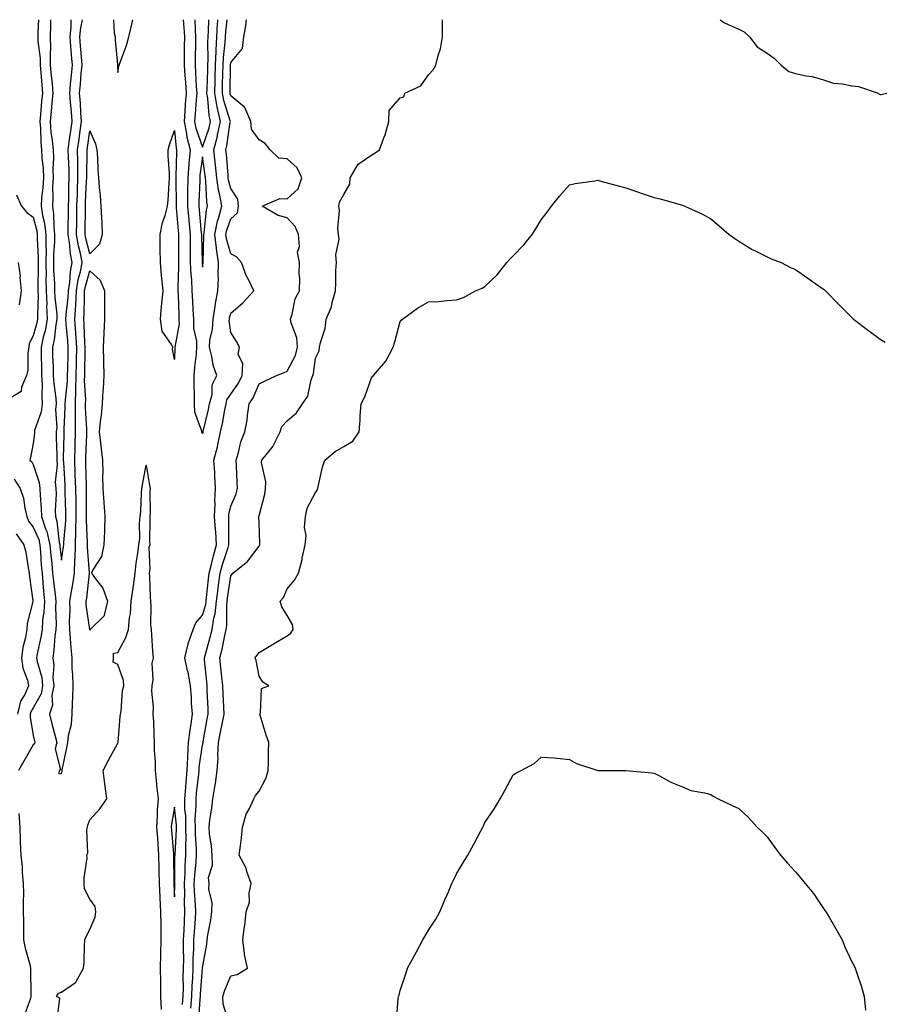
# Model space of a CAD drawing. Units: inches. Extents: x 1031843 to 1034483, y 7350698 to 7353338.
# Drawn here: x 1033303 to 1033609, y 7352989 to 7353338 of the extents above; entities that cross this region are included whole.
import ezdxf

# ---------------------------------------------------------------- set-up
doc = ezdxf.new("R2010")
doc.units = ezdxf.units.IN
doc.header["$MEASUREMENT"] = 0
doc.layers.add('Contour_10317350', color=7, linetype='Continuous', true_color=0x3f9816)

msp = doc.modelspace()

# ---------------------------------------------------------------- linework, layer by layer
at = {"layer": 'Contour_10317350'}
for points in [[(1033309.92, 7353338, 3213), (1033309.69, 7353333.57, 3213), (1033309.65, 7353331.92, 3213), (1033309.69, 7353330.28, 3213), (1033310.49, 7353324.36, 3213), (1033310.53, 7353321.92, 3213), (1033310.76, 7353319.21, 3213), (1033311.04, 7353314.91, 3213), (1033311.29, 7353311.92, 3213), (1033311, 7353308.96, 3213), (1033310.59, 7353304.45, 3213), (1033310.34, 7353301.92, 3213), (1033310.55, 7353299.42, 3213), (1033310.71, 7353294.57, 3213), (1033310.96, 7353291.92, 3213), (1033311.08, 7353288.89, 3213), (1033311.55, 7353285.42, 3213), (1033311.66, 7353281.92, 3213), (1033311.49, 7353278.48, 3213), (1033311.02, 7353274.9, 3213), (1033310.86, 7353271.92, 3213), (1033311.37, 7353268.6, 3213), (1033312.07, 7353265.94, 3213), (1033312.54, 7353261.92, 3213), (1033312.5, 7353257.47, 3213), (1033312.56, 7353256.42, 3213), (1033312.5, 7353251.92, 3213), (1033312.56, 7353247.4, 3213), (1033312.54, 7353246.41, 3213), (1033312.62, 7353241.92, 3213), (1033312.8, 7353237.17, 3213), (1033312.78, 7353236.65, 3213), (1033313.01, 7353231.92, 3213), (1033312.23, 7353227.73, 3213), (1033311.6, 7353225.48, 3213), (1033310.84, 7353221.92, 3213), (1033310.9, 7353219.06, 3213), (1033310.92, 7353214.8, 3213), (1033311, 7353211.92, 3213), (1033311.16, 7353208.81, 3213), (1033311.04, 7353204.9, 3213), (1033311.23, 7353201.92, 3213), (1033310.9, 7353199.07, 3213), (1033308.54, 7353192.41, 3213), (1033308.46, 7353191.92, 3213), (1033308.44, 7353191.53, 3213), (1033308.05, 7353187.84, 3213), (1033307.07, 7353182.9, 3213), (1033306.86, 7353181.92, 3213), (1033307.52, 7353181.39, 3213), (1033308.05, 7353180.35, 3213), (1033310.18, 7353174.04, 3213), (1033310.35, 7353171.92, 3213), (1033310.43, 7353169.54, 3213), (1033310.9, 7353164.77, 3213), (1033310.98, 7353161.92, 3213), (1033312.41, 7353157.57, 3213), (1033312.8, 7353156.67, 3213), (1033313.91, 7353151.92, 3213), (1033314.24, 7353148.11, 3213), (1033314.57, 7353145.4, 3213), (1033314.89, 7353141.92, 3213), (1033315.16, 7353139.03, 3213), (1033315.78, 7353134.18, 3213), (1033316, 7353131.92, 3213), (1033315.9, 7353129.77, 3213), (1033316.14, 7353123.83, 3213), (1033316.02, 7353121.92, 3213), (1033315.71, 7353119.57, 3213), (1033315.39, 7353114.58, 3213), (1033314.96, 7353111.92, 3213), (1033315.34, 7353109.2, 3213), (1033315.02, 7353104.95, 3213), (1033315.3, 7353101.92, 3213), (1033314.67, 7353098.54, 3213), (1033314.89, 7353095.09, 3213), (1033313.77, 7353091.92, 3213), (1033314.63, 7353088.5, 3213), (1033315.84, 7353084.13, 3213), (1033316.41, 7353081.92, 3213), (1033315.82, 7353079.69, 3213), (1033317.72, 7353072.25, 3213), (1033317.17, 7353071.92, 3213), (1033317.05, 7353070.92, 3213), (1033318.05, 7353070.75, 3213), (1033318.25, 7353071.72, 3213), (1033318.26, 7353071.92, 3213), (1033318.3, 7353072.18, 3213), (1033319.96, 7353080, 3213), (1033320.32, 7353081.92, 3213), (1033320.47, 7353084.35, 3213), (1033321.64, 7353088.32, 3213), (1033321.78, 7353091.92, 3213), (1033321.92, 7353095.78, 3213), (1033322.07, 7353097.9, 3213), (1033322.19, 7353101.92, 3213), (1033322.09, 7353105.96, 3213), (1033321.88, 7353108.09, 3213), (1033321.78, 7353111.92, 3213), (1033321.51, 7353115.38, 3213), (1033321.23, 7353118.73, 3213), (1033321, 7353121.92, 3213), (1033320.86, 7353124.74, 3213), (1033321.12, 7353128.86, 3213), (1033321, 7353131.92, 3213), (1033321.55, 7353135.42, 3213), (1033322.01, 7353137.95, 3213), (1033322.6, 7353141.92, 3213), (1033322.82, 7353146.68, 3213), (1033322.87, 7353147.1, 3213), (1033323.05, 7353151.92, 3213), (1033323.17, 7353156.81, 3213), (1033323.15, 7353157.02, 3213), (1033323.26, 7353161.92, 3213), (1033323.19, 7353166.77, 3213), (1033323.21, 7353167.07, 3213), (1033323.13, 7353171.92, 3213), (1033322.93, 7353176.81, 3213), (1033322.93, 7353177.04, 3213), (1033322.72, 7353181.92, 3213), (1033322.87, 7353186.74, 3213), (1033322.87, 7353187.1, 3213), (1033323.01, 7353191.92, 3213), (1033322.99, 7353196.87, 3213), (1033323.01, 7353196.97, 3213), (1033322.99, 7353201.92, 3213), (1033323.13, 7353206.83, 3213), (1033323.13, 7353207, 3213), (1033323.26, 7353211.92, 3213), (1033323.34, 7353216.63, 3213), (1033323.34, 7353217.22, 3213), (1033323.44, 7353221.92, 3213), (1033323.11, 7353226.86, 3213), (1033323.11, 7353226.98, 3213), (1033322.76, 7353231.92, 3213), (1033323.09, 7353236.88, 3213), (1033323.09, 7353236.96, 3213), (1033323.38, 7353241.92, 3213), (1033324.01, 7353245.96, 3213), (1033324.75, 7353248.62, 3213), (1033325.37, 7353251.92, 3213), (1033324.75, 7353255.21, 3213), (1033324.05, 7353257.92, 3213), (1033323.42, 7353261.92, 3213), (1033323.46, 7353266.51, 3213), (1033323.46, 7353267.34, 3213), (1033323.52, 7353271.92, 3213), (1033323.67, 7353276.3, 3213), (1033323.73, 7353277.6, 3213), (1033323.89, 7353281.92, 3213), (1033323.81, 7353286.15, 3213), (1033323.85, 7353287.71, 3213), (1033323.77, 7353291.92, 3213), (1033324.28, 7353295.69, 3213), (1033324.69, 7353298.57, 3213), (1033325.16, 7353301.92, 3213), (1033324.92, 7353305.04, 3213), (1033324.73, 7353308.59, 3213), (1033324.48, 7353311.92, 3213), (1033324.77, 7353315.2, 3213), (1033325.06, 7353318.94, 3213), (1033325.34, 7353321.92, 3213), (1033325.12, 7353324.86, 3213), (1033324.83, 7353328.69, 3213), (1033324.57, 7353331.92, 3213), (1033324.87, 7353335.11, 3213), (1033325.46, 7353338, 3213)], [(1033314.2, 7353338, 3214), (1033314.18, 7353335.78, 3214), (1033314.07, 7353331.92, 3214), (1033314.16, 7353328.04, 3214), (1033313.99, 7353325.98, 3214), (1033314.07, 7353321.92, 3214), (1033314.38, 7353318.25, 3214), (1033314.69, 7353315.29, 3214), (1033314.96, 7353311.92, 3214), (1033314.63, 7353308.51, 3214), (1033314.34, 7353305.62, 3214), (1033313.99, 7353301.92, 3214), (1033314.32, 7353298.18, 3214), (1033314.77, 7353295.2, 3214), (1033315.1, 7353291.92, 3214), (1033315.2, 7353289.08, 3214), (1033314.96, 7353285.01, 3214), (1033315.06, 7353281.92, 3214), (1033314.91, 7353278.77, 3214), (1033315, 7353274.97, 3214), (1033314.83, 7353271.92, 3214), (1033315.26, 7353269.12, 3214), (1033315.28, 7353264.69, 3214), (1033315.61, 7353261.92, 3214), (1033315.59, 7353259.45, 3214), (1033315.24, 7353254.73, 3214), (1033315.22, 7353251.92, 3214), (1033315.26, 7353249.12, 3214), (1033315.51, 7353244.47, 3214), (1033315.55, 7353241.92, 3214), (1033315.63, 7353239.51, 3214), (1033316.35, 7353233.63, 3214), (1033316.43, 7353231.92, 3214), (1033316.06, 7353229.93, 3214), (1033315.41, 7353224.55, 3214), (1033314.85, 7353221.92, 3214), (1033314.91, 7353218.79, 3214), (1033315.06, 7353214.92, 3214), (1033315.12, 7353211.92, 3214), (1033315.28, 7353209.14, 3214), (1033316.06, 7353203.91, 3214), (1033316.19, 7353201.92, 3214), (1033315.96, 7353199.82, 3214), (1033316.45, 7353193.52, 3214), (1033316.16, 7353191.92, 3214), (1033316.12, 7353189.98, 3214), (1033316.41, 7353183.57, 3214), (1033316.35, 7353181.92, 3214), (1033316.57, 7353180.43, 3214), (1033315.84, 7353174.12, 3214), (1033316.04, 7353171.92, 3214), (1033316.1, 7353169.97, 3214), (1033315.84, 7353164.13, 3214), (1033315.9, 7353161.92, 3214), (1033316.43, 7353160.3, 3214), (1033317.21, 7353152.76, 3214), (1033317.41, 7353151.92, 3214), (1033317.44, 7353151.32, 3214), (1033318.05, 7353146.52, 3214), (1033318.81, 7353151.17, 3214), (1033318.83, 7353151.92, 3214), (1033318.85, 7353152.72, 3214), (1033319.59, 7353160.37, 3214), (1033319.63, 7353161.92, 3214), (1033319.61, 7353163.48, 3214), (1033319.4, 7353170.58, 3214), (1033319.38, 7353171.92, 3214), (1033319.32, 7353173.19, 3214), (1033318.83, 7353181.14, 3214), (1033318.79, 7353181.92, 3214), (1033318.81, 7353182.69, 3214), (1033319.01, 7353190.97, 3214), (1033319.03, 7353191.92, 3214), (1033319.03, 7353192.89, 3214), (1033319.4, 7353200.57, 3214), (1033319.4, 7353201.92, 3214), (1033319.44, 7353203.31, 3214), (1033320.16, 7353209.81, 3214), (1033320.22, 7353211.92, 3214), (1033320.26, 7353214.12, 3214), (1033320.39, 7353219.57, 3214), (1033320.43, 7353221.92, 3214), (1033320.3, 7353224.16, 3214), (1033319.69, 7353230.29, 3214), (1033319.57, 7353231.92, 3214), (1033319.67, 7353233.55, 3214), (1033320.37, 7353239.6, 3214), (1033320.51, 7353241.92, 3214), (1033320.96, 7353244.83, 3214), (1033321.19, 7353248.77, 3214), (1033321.8, 7353251.92, 3214), (1033321.19, 7353255.07, 3214), (1033320.88, 7353259.09, 3214), (1033320.43, 7353261.92, 3214), (1033320.45, 7353264.32, 3214), (1033320.47, 7353269.49, 3214), (1033320.49, 7353271.92, 3214), (1033320.59, 7353274.46, 3214), (1033320.69, 7353279.28, 3214), (1033320.78, 7353281.92, 3214), (1033320.75, 7353284.61, 3214), (1033320.47, 7353289.49, 3214), (1033320.43, 7353291.92, 3214), (1033320.82, 7353294.68, 3214), (1033321.33, 7353298.63, 3214), (1033321.8, 7353301.92, 3214), (1033321.55, 7353305.41, 3214), (1033321.21, 7353308.75, 3214), (1033320.98, 7353311.92, 3214), (1033321.27, 7353315.14, 3214), (1033321.59, 7353318.38, 3214), (1033321.92, 7353321.92, 3214), (1033321.64, 7353325.5, 3214), (1033321.39, 7353328.57, 3214), (1033321.14, 7353331.92, 3214), (1033321.45, 7353335.32, 3214), (1033321.43, 7353338, 3214)], [(1033336.52, 7353338, 3213), (1033336.76, 7353333.21, 3213), (1033337.09, 7353331.92, 3213), (1033337.03, 7353330.91, 3213), (1033337.93, 7353322.04, 3213), (1033337.91, 7353321.92, 3213), (1033337.93, 7353321.81, 3213), (1033338.05, 7353319.31, 3213), (1033338.4, 7353321.58, 3213), (1033338.5, 7353321.92, 3213), (1033338.69, 7353322.57, 3213), (1033341.1, 7353328.87, 3213), (1033341.88, 7353331.92, 3213), (1033343.03, 7353336.9, 3213), (1033343.03, 7353336.94, 3213), (1033343.32, 7353338, 3213)], [(1033360.92, 7352989.04, 3212), (1033361.14, 7352991.92, 3212), (1033361.23, 7352995.11, 3212), (1033361.21, 7352998.76, 3212), (1033361.33, 7353001.92, 3212), (1033361.37, 7353005.25, 3212), (1033361.27, 7353008.69, 3212), (1033361.33, 7353011.92, 3212), (1033361.49, 7353015.36, 3212), (1033361.57, 7353018.41, 3212), (1033361.74, 7353021.92, 3212), (1033361.64, 7353025.52, 3212), (1033361.74, 7353028.23, 3212), (1033361.64, 7353031.92, 3212), (1033361.86, 7353035.73, 3212), (1033361.88, 7353038.1, 3212), (1033362.09, 7353041.92, 3212), (1033362.07, 7353045.93, 3212), (1033362.17, 7353047.8, 3212), (1033362.13, 7353051.92, 3212), (1033362.05, 7353055.92, 3212), (1033361.8, 7353058.17, 3212), (1033361.72, 7353061.92, 3212), (1033362.07, 7353065.94, 3212), (1033362.19, 7353067.78, 3212), (1033362.56, 7353071.92, 3212), (1033362.8, 7353076.66, 3212), (1033362.76, 7353077.21, 3212), (1033363.03, 7353081.92, 3212), (1033363.6, 7353086.37, 3212), (1033363.83, 7353087.7, 3212), (1033364.42, 7353091.92, 3212), (1033364.14, 7353095.83, 3212), (1033364.07, 7353097.93, 3212), (1033363.75, 7353101.92, 3212), (1033362.87, 7353106.75, 3212), (1033362.74, 7353107.23, 3212), (1033361.74, 7353111.92, 3212), (1033362.93, 7353116.81, 3212), (1033362.95, 7353117.01, 3212), (1033364.67, 7353121.92, 3212), (1033365.65, 7353124.32, 3212), (1033368.05, 7353126.97, 3212), (1033369.14, 7353130.83, 3212), (1033369.26, 7353131.92, 3212), (1033369.44, 7353133.31, 3212), (1033370.12, 7353139.85, 3212), (1033370.37, 7353141.92, 3212), (1033371.21, 7353145.09, 3212), (1033371.9, 7353148.08, 3212), (1033373.01, 7353151.92, 3212), (1033372.7, 7353156.57, 3212), (1033372.58, 7353157.4, 3212), (1033372.21, 7353161.92, 3212), (1033372.46, 7353166.33, 3212), (1033372.33, 7353167.65, 3212), (1033372.66, 7353171.92, 3212), (1033372.42, 7353176.3, 3212), (1033372.33, 7353177.65, 3212), (1033372.07, 7353181.92, 3212), (1033373.34, 7353186.63, 3212), (1033373.42, 7353187.3, 3212), (1033374.44, 7353191.92, 3212), (1033375.08, 7353194.9, 3212), (1033375.9, 7353199.78, 3212), (1033376.33, 7353201.92, 3212), (1033376.68, 7353203.29, 3212), (1033378.05, 7353205.36, 3212), (1033380.73, 7353209.24, 3212), (1033382.07, 7353211.92, 3212), (1033382.31, 7353216.17, 3212), (1033380.59, 7353219.38, 3212), (1033381.17, 7353221.92, 3212), (1033380.08, 7353223.94, 3212), (1033378.05, 7353227.2, 3212), (1033377.5, 7353231.37, 3212), (1033377.52, 7353231.92, 3212), (1033377.6, 7353232.37, 3212), (1033378.05, 7353234.06, 3212), (1033382.35, 7353237.62, 3212), (1033386.19, 7353241.92, 3212), (1033384.53, 7353245.43, 3212), (1033383.5, 7353247.37, 3212), (1033381.84, 7353251.92, 3212), (1033380.06, 7353253.93, 3212), (1033378.05, 7353255.03, 3212), (1033376.49, 7353260.36, 3212), (1033376.31, 7353261.92, 3212), (1033376.6, 7353263.37, 3212), (1033378.05, 7353267.38, 3212), (1033380.41, 7353269.56, 3212), (1033380.8, 7353271.92, 3212), (1033380.57, 7353274.43, 3212), (1033378.05, 7353278.2, 3212), (1033377.27, 7353281.14, 3212), (1033377.15, 7353281.92, 3212), (1033377.05, 7353282.91, 3212), (1033376.47, 7353290.34, 3212), (1033376.29, 7353291.92, 3212), (1033376.66, 7353293.31, 3212), (1033377.85, 7353301.73, 3212), (1033377.89, 7353301.92, 3212), (1033377.85, 7353302.12, 3212), (1033375.51, 7353309.38, 3212), (1033375.06, 7353311.92, 3212), (1033375.14, 7353314.83, 3212), (1033375.2, 7353319.07, 3212), (1033375.28, 7353321.92, 3212), (1033375.39, 7353324.57, 3212), (1033376.04, 7353329.91, 3212), (1033376.16, 7353331.92, 3212), (1033376.25, 7353333.71, 3212), (1033376.7, 7353338, 3212)], [(1033361.13, 7353338, 3213), (1033361.39, 7353335.27, 3213), (1033361.6, 7353331.92, 3213), (1033361.55, 7353328.43, 3213), (1033361.53, 7353325.4, 3213), (1033361.47, 7353321.92, 3213), (1033361.74, 7353318.23, 3213), (1033361.96, 7353315.83, 3213), (1033362.23, 7353311.92, 3213), (1033361.92, 7353308.05, 3213), (1033361.74, 7353305.62, 3213), (1033361.47, 7353301.92, 3213), (1033362.33, 7353297.64, 3213), (1033362.46, 7353296.33, 3213), (1033363.64, 7353291.92, 3213), (1033363.21, 7353287.07, 3213), (1033363.17, 7353286.81, 3213), (1033362.78, 7353281.92, 3213), (1033362.7, 7353277.27, 3213), (1033362.7, 7353276.58, 3213), (1033362.64, 7353271.92, 3213), (1033363.11, 7353266.97, 3213), (1033363.11, 7353266.86, 3213), (1033363.58, 7353261.92, 3213), (1033363.62, 7353257.48, 3213), (1033363.64, 7353256.33, 3213), (1033363.67, 7353251.92, 3213), (1033363.83, 7353247.71, 3213), (1033364.07, 7353245.91, 3213), (1033364.24, 7353241.92, 3213), (1033364.42, 7353238.29, 3213), (1033364.61, 7353235.36, 3213), (1033364.77, 7353231.92, 3213), (1033364.83, 7353228.69, 3213), (1033365.82, 7353224.14, 3213), (1033365.88, 7353221.92, 3213), (1033365.71, 7353219.57, 3213), (1033365.14, 7353214.83, 3213), (1033364.94, 7353211.92, 3213), (1033364.98, 7353208.86, 3213), (1033365.02, 7353204.94, 3213), (1033365.06, 7353201.92, 3213), (1033365.22, 7353199.09, 3213), (1033367.66, 7353192.31, 3213), (1033367.7, 7353191.92, 3213), (1033367.74, 7353191.61, 3213), (1033368.05, 7353191.36, 3213), (1033368.19, 7353191.78, 3213), (1033368.23, 7353191.92, 3213), (1033368.26, 7353192.14, 3213), (1033370.12, 7353199.84, 3213), (1033370.53, 7353201.92, 3213), (1033371.39, 7353205.25, 3213), (1033371.41, 7353208.56, 3213), (1033373.09, 7353211.92, 3213), (1033371.76, 7353215.64, 3213), (1033371.29, 7353218.68, 3213), (1033370.43, 7353221.92, 3213), (1033370.63, 7353224.49, 3213), (1033371.59, 7353228.39, 3213), (1033371.76, 7353231.92, 3213), (1033372.46, 7353236.33, 3213), (1033372.56, 7353237.42, 3213), (1033373.42, 7353241.92, 3213), (1033373.64, 7353246.33, 3213), (1033373.54, 7353247.42, 3213), (1033373.71, 7353251.92, 3213), (1033372.93, 7353256.81, 3213), (1033372.95, 7353257.03, 3213), (1033372.39, 7353261.92, 3213), (1033373.36, 7353266.61, 3213), (1033373.69, 7353267.57, 3213), (1033374.87, 7353271.92, 3213), (1033374.18, 7353275.78, 3213), (1033373.71, 7353277.58, 3213), (1033373.09, 7353281.92, 3213), (1033372.62, 7353286.49, 3213), (1033372.48, 7353287.48, 3213), (1033372, 7353291.92, 3213), (1033373.26, 7353296.71, 3213), (1033373.34, 7353297.21, 3213), (1033374.36, 7353301.92, 3213), (1033373.3, 7353306.67, 3213), (1033373.19, 7353307.05, 3213), (1033372.33, 7353311.92, 3213), (1033372.44, 7353316.31, 3213), (1033372.48, 7353317.48, 3213), (1033372.6, 7353321.92, 3213), (1033372.82, 7353326.69, 3213), (1033372.82, 7353327.16, 3213), (1033373.07, 7353331.92, 3213), (1033373.34, 7353336.62, 3213), (1033373.42, 7353337.29, 3213), (1033373.47, 7353338, 3213)], [(1033363.91, 7352987.77, 3211), (1033364.2, 7352991.92, 3211), (1033364.32, 7352995.64, 3211), (1033364.55, 7352998.43, 3211), (1033364.69, 7353001.92, 3211), (1033364.73, 7353005.24, 3211), (1033364.94, 7353008.81, 3211), (1033364.98, 7353011.92, 3211), (1033365.14, 7353014.84, 3211), (1033365.49, 7353019.37, 3211), (1033365.63, 7353021.92, 3211), (1033365.57, 7353024.41, 3211), (1033365.16, 7353029.04, 3211), (1033365.1, 7353031.92, 3211), (1033365.26, 7353034.72, 3211), (1033365.78, 7353039.65, 3211), (1033365.92, 7353041.92, 3211), (1033365.9, 7353044.07, 3211), (1033365.51, 7353049.38, 3211), (1033365.49, 7353051.92, 3211), (1033365.43, 7353054.53, 3211), (1033365.78, 7353059.66, 3211), (1033365.75, 7353061.92, 3211), (1033365.92, 7353064.04, 3211), (1033366.68, 7353070.56, 3211), (1033366.82, 7353071.92, 3211), (1033366.88, 7353073.1, 3211), (1033368.05, 7353080.95, 3211), (1033368.21, 7353081.76, 3211), (1033368.23, 7353081.92, 3211), (1033368.26, 7353082.13, 3211), (1033369.71, 7353090.25, 3211), (1033370.04, 7353091.92, 3211), (1033369.96, 7353093.83, 3211), (1033369.71, 7353100.25, 3211), (1033369.63, 7353101.92, 3211), (1033369.5, 7353103.37, 3211), (1033368.75, 7353111.22, 3211), (1033368.67, 7353111.92, 3211), (1033368.89, 7353112.76, 3211), (1033370.76, 7353119.21, 3211), (1033371.39, 7353121.92, 3211), (1033372.03, 7353125.9, 3211), (1033372.48, 7353127.49, 3211), (1033373.01, 7353131.92, 3211), (1033373.56, 7353136.41, 3211), (1033373.73, 7353137.61, 3211), (1033374.3, 7353141.92, 3211), (1033375.08, 7353144.9, 3211), (1033377.07, 7353150.94, 3211), (1033377.35, 7353151.92, 3211), (1033377.31, 7353152.66, 3211), (1033377.35, 7353161.22, 3211), (1033377.31, 7353161.92, 3211), (1033377.35, 7353162.63, 3211), (1033378.05, 7353165.57, 3211), (1033379.92, 7353170.04, 3211), (1033380.45, 7353171.92, 3211), (1033380.26, 7353174.13, 3211), (1033380.06, 7353179.92, 3211), (1033379.89, 7353181.92, 3211), (1033380.75, 7353184.62, 3211), (1033381.53, 7353188.45, 3211), (1033383.05, 7353191.92, 3211), (1033383.87, 7353196.11, 3211), (1033383.93, 7353197.8, 3211), (1033384.55, 7353201.92, 3211), (1033385.92, 7353204.05, 3211), (1033388.05, 7353208.93, 3211), (1033390, 7353209.96, 3211), (1033394.28, 7353211.92, 3211), (1033396.94, 7353213.02, 3211), (1033398.05, 7353213.45, 3211), (1033400.94, 7353219.04, 3211), (1033401.7, 7353221.92, 3211), (1033401.39, 7353225.27, 3211), (1033399.36, 7353230.61, 3211), (1033399.14, 7353231.92, 3211), (1033399.75, 7353233.61, 3211), (1033400.84, 7353239.12, 3211), (1033402.41, 7353241.92, 3211), (1033402.52, 7353246.39, 3211), (1033402.25, 7353247.72, 3211), (1033402.41, 7353251.92, 3211), (1033401.7, 7353255.58, 3211), (1033402.35, 7353257.61, 3211), (1033402.03, 7353261.92, 3211), (1033400.86, 7353264.73, 3211), (1033398.05, 7353267.77, 3211), (1033394.79, 7353268.66, 3211), (1033389.14, 7353271.92, 3211), (1033395.37, 7353274.6, 3211), (1033398.05, 7353274.51, 3211), (1033401.86, 7353278.11, 3211), (1033403.17, 7353281.92, 3211), (1033401.59, 7353285.46, 3211), (1033398.05, 7353288.67, 3211), (1033395.1, 7353288.98, 3211), (1033392, 7353291.92, 3211), (1033390.26, 7353294.12, 3211), (1033388.05, 7353295.38, 3211), (1033385.34, 7353299.21, 3211), (1033385.08, 7353301.92, 3211), (1033382.99, 7353306.86, 3211), (1033378.05, 7353311.04, 3211), (1033377.84, 7353311.71, 3211), (1033377.8, 7353311.92, 3211), (1033377.8, 7353312.17, 3211), (1033377.95, 7353321.82, 3211), (1033377.95, 7353321.92, 3211), (1033377.95, 7353322.02, 3211), (1033378.05, 7353322.82, 3211), (1033382.15, 7353327.82, 3211), (1033382.68, 7353331.92, 3211), (1033383.5, 7353336.48, 3211), (1033383.46, 7353337.34, 3211), (1033383.54, 7353338, 3211)], [(1033365.31, 7353338, 3214), (1033365.39, 7353334.57, 3214), (1033365.57, 7353331.92, 3214), (1033365.53, 7353329.39, 3214), (1033365.39, 7353324.58, 3214), (1033365.35, 7353321.92, 3214), (1033365.53, 7353319.4, 3214), (1033365.78, 7353314.18, 3214), (1033365.94, 7353311.92, 3214), (1033365.76, 7353309.63, 3214), (1033365.35, 7353304.62, 3214), (1033365.14, 7353301.92, 3214), (1033365.63, 7353299.51, 3214), (1033368.05, 7353292.85, 3214)], [(1033366.72, 7352983.24, 3210), (1033367.21, 7352991.07, 3210), (1033367.27, 7352991.92, 3210), (1033367.29, 7352992.68, 3210), (1033368.05, 7353001.92, 3210), (1033368.05, 7353001.98, 3210), (1033369.51, 7353010.45, 3210), (1033369.67, 7353011.92, 3210), (1033369.91, 7353013.78, 3210), (1033370.92, 7353019.04, 3210), (1033371.27, 7353021.92, 3210), (1033371.37, 7353025.23, 3210), (1033370.2, 7353029.78, 3210), (1033370.32, 7353031.92, 3210), (1033370.18, 7353034.05, 3210), (1033371.53, 7353038.45, 3210), (1033371.41, 7353041.92, 3210), (1033371.25, 7353045.12, 3210), (1033370.49, 7353049.47, 3210), (1033370.34, 7353051.92, 3210), (1033370.61, 7353054.48, 3210), (1033371.31, 7353058.66, 3210), (1033371.62, 7353061.92, 3210), (1033372.33, 7353066.2, 3210), (1033372.6, 7353067.38, 3210), (1033373.25, 7353071.92, 3210), (1033373.56, 7353076.42, 3210), (1033373.48, 7353077.34, 3210), (1033373.69, 7353081.92, 3210), (1033374.4, 7353085.57, 3210), (1033375.12, 7353089, 3210), (1033375.71, 7353091.92, 3210), (1033375.59, 7353094.38, 3210), (1033375.32, 7353099.19, 3210), (1033375.2, 7353101.92, 3210), (1033374.87, 7353105.09, 3210), (1033374.53, 7353108.41, 3210), (1033374.2, 7353111.92, 3210), (1033374.98, 7353114.99, 3210), (1033375.92, 7353119.79, 3210), (1033376.41, 7353121.92, 3210), (1033376.64, 7353123.33, 3210), (1033376.57, 7353130.44, 3210), (1033376.74, 7353131.92, 3210), (1033376.9, 7353133.08, 3210), (1033378.05, 7353140.92, 3210), (1033378.5, 7353141.48, 3210), (1033378.79, 7353141.92, 3210), (1033383.95, 7353146.01, 3210), (1033388.05, 7353151.46, 3210), (1033388.25, 7353151.72, 3210), (1033388.32, 7353151.92, 3210), (1033388.34, 7353152.22, 3210), (1033388.05, 7353159.82, 3210), (1033387.97, 7353161.85, 3210), (1033387.97, 7353161.92, 3210), (1033387.99, 7353161.97, 3210), (1033388.05, 7353162.23, 3210), (1033390.06, 7353169.9, 3210), (1033390.32, 7353171.92, 3210), (1033390.43, 7353174.3, 3210), (1033388.93, 7353181.04, 3210), (1033389.01, 7353181.92, 3210), (1033393.07, 7353186.9, 3210), (1033393.09, 7353186.96, 3210), (1033395.51, 7353191.92, 3210), (1033396.17, 7353193.8, 3210), (1033398.05, 7353195.85, 3210), (1033401.25, 7353198.72, 3210), (1033403.46, 7353201.92, 3210), (1033405.3, 7353204.66, 3210), (1033406.55, 7353210.41, 3210), (1033407.11, 7353211.92, 3210), (1033407.39, 7353212.59, 3210), (1033408.05, 7353218.03, 3210), (1033409.3, 7353220.67, 3210), (1033409.48, 7353221.92, 3210), (1033409.77, 7353223.63, 3210), (1033411.43, 7353228.55, 3210), (1033411.8, 7353231.92, 3210), (1033413.73, 7353236.24, 3210), (1033413.91, 7353237.78, 3210), (1033415.08, 7353241.92, 3210), (1033415.26, 7353244.72, 3210), (1033415.3, 7353249.16, 3210), (1033415.45, 7353251.92, 3210), (1033415.26, 7353254.71, 3210), (1033416.37, 7353260.23, 3210), (1033416.16, 7353261.92, 3210), (1033416, 7353263.97, 3210), (1033416.49, 7353270.36, 3210), (1033416.31, 7353271.92, 3210), (1033416.6, 7353273.37, 3210), (1033418.05, 7353276.08, 3210), (1033420.26, 7353279.72, 3210), (1033420.34, 7353281.92, 3210), (1033423.21, 7353286.76, 3210), (1033428.05, 7353290.09, 3210), (1033429.16, 7353290.81, 3210), (1033430.67, 7353291.92, 3210), (1033432.21, 7353296.08, 3210), (1033432.74, 7353297.23, 3210), (1033434.07, 7353301.92, 3210), (1033434.09, 7353305.88, 3210), (1033438.05, 7353310.34, 3210), (1033439.3, 7353310.67, 3210), (1033439.65, 7353311.92, 3210), (1033445.41, 7353314.55, 3210), (1033448.05, 7353318.43, 3210), (1033449.69, 7353320.27, 3210), (1033450.63, 7353321.92, 3210), (1033451.45, 7353325.33, 3210), (1033452.31, 7353327.67, 3210), (1033453.05, 7353331.92, 3210), (1033453.07, 7353336.9, 3210), (1033453.07, 7353336.94, 3210), (1033453.07, 7353338, 3210)], [(1033368.05, 7353292.85, 3214), (1033370.34, 7353299.63, 3214), (1033370.84, 7353301.92, 3214), (1033370.32, 7353304.19, 3214), (1033369.92, 7353310.04, 3214), (1033369.59, 7353311.92, 3214), (1033369.63, 7353313.51, 3214), (1033369.87, 7353320.09, 3214), (1033369.92, 7353321.92, 3214), (1033370, 7353323.88, 3214), (1033369.89, 7353330.08, 3214), (1033369.98, 7353331.92, 3214), (1033370.1, 7353333.98, 3214), (1033370.2, 7353338, 3214)], [(1033551.42, 7353338, 3210), (1033552.95, 7353336.83, 3210), (1033553.21, 7353336.75, 3210), (1033558.05, 7353334.61, 3210), (1033559.89, 7353333.75, 3210), (1033561.8, 7353331.92, 3210), (1033564.53, 7353328.4, 3210), (1033568.05, 7353326.19, 3210), (1033570.55, 7353324.42, 3210), (1033573.05, 7353321.92, 3210), (1033575.73, 7353319.6, 3210), (1033578.05, 7353318.94, 3210), (1033581.84, 7353318.13, 3210), (1033584.05, 7353317.92, 3210), (1033588.05, 7353316.73, 3210), (1033591.6, 7353315.47, 3210), (1033594.69, 7353315.28, 3210), (1033598.05, 7353314.51, 3210), (1033600.47, 7353314.34, 3210), (1033607.37, 7353311.92, 3210), (1033607.72, 7353311.59, 3210), (1033608.05, 7353311.48, 3210), (1033608.5, 7353311.47, 3210), (1033610.43, 7353311.92, 3210)], [(1033377.48, 7352982.49, 3209), (1033375.3, 7352989.17, 3209), (1033375.22, 7352991.92, 3209), (1033375.9, 7352994.08, 3209), (1033378.05, 7352999.26, 3209), (1033380.24, 7352999.73, 3209), (1033383.95, 7353001.92, 3209), (1033382.85, 7353006.73, 3209), (1033382.91, 7353007.06, 3209), (1033382.31, 7353011.92, 3209), (1033382.89, 7353016.77, 3209), (1033382.95, 7353017.03, 3209), (1033383.46, 7353021.92, 3209), (1033384.71, 7353025.26, 3209), (1033384.59, 7353028.46, 3209), (1033385.28, 7353031.92, 3209), (1033383.77, 7353036.19, 3209), (1033383.52, 7353037.4, 3209), (1033381.02, 7353041.92, 3209), (1033381.41, 7353045.28, 3209), (1033381.82, 7353048.15, 3209), (1033382.23, 7353051.92, 3209), (1033383.48, 7353056.49, 3209), (1033384.65, 7353058.52, 3209), (1033386.16, 7353061.92, 3209), (1033386.82, 7353063.16, 3209), (1033388.05, 7353064.62, 3209), (1033390.61, 7353069.36, 3209), (1033391.25, 7353071.92, 3209), (1033391.33, 7353075.2, 3209), (1033391.41, 7353078.57, 3209), (1033391.47, 7353081.92, 3209), (1033390.57, 7353084.44, 3209), (1033388.46, 7353091.51, 3209), (1033388.32, 7353091.92, 3209), (1033388.54, 7353092.42, 3209), (1033388.93, 7353101.05, 3209), (1033391.47, 7353101.92, 3209), (1033389.34, 7353103.21, 3209), (1033388.05, 7353105.38, 3209), (1033387.01, 7353110.88, 3209), (1033386.62, 7353111.92, 3209), (1033387.31, 7353112.66, 3209), (1033388.05, 7353113.73, 3209), (1033392.76, 7353116.62, 3209), (1033393.11, 7353116.85, 3209), (1033398.05, 7353119.65, 3209), (1033399.32, 7353120.66, 3209), (1033400.16, 7353121.92, 3209), (1033399.87, 7353123.73, 3209), (1033398.05, 7353126.91, 3209), (1033396.12, 7353129.99, 3209), (1033395.55, 7353131.92, 3209), (1033396.7, 7353133.26, 3209), (1033398.05, 7353136.39, 3209), (1033400.55, 7353139.42, 3209), (1033401.98, 7353141.92, 3209), (1033403.28, 7353146.69, 3209), (1033403.34, 7353147.21, 3209), (1033404.34, 7353151.92, 3209), (1033404.79, 7353155.18, 3209), (1033404.16, 7353158.04, 3209), (1033404.46, 7353161.92, 3209), (1033405.1, 7353164.87, 3209), (1033408.05, 7353170.45, 3209), (1033408.66, 7353171.31, 3209), (1033408.85, 7353171.92, 3209), (1033409.14, 7353173.02, 3209), (1033410.53, 7353179.43, 3209), (1033411.35, 7353181.92, 3209), (1033414.98, 7353184.99, 3209), (1033418.05, 7353186.78, 3209), (1033421.31, 7353188.65, 3209), (1033423.54, 7353191.92, 3209), (1033423.91, 7353196.07, 3209), (1033423.91, 7353197.78, 3209), (1033424.22, 7353201.92, 3209), (1033425.55, 7353204.42, 3209), (1033428.05, 7353211.5, 3209), (1033428.34, 7353211.62, 3209), (1033428.6, 7353211.92, 3209), (1033431.41, 7353215.28, 3209), (1033432.93, 7353217.03, 3209), (1033435.51, 7353221.92, 3209), (1033436.17, 7353223.8, 3209), (1033438.05, 7353231.06, 3209), (1033438.44, 7353231.53, 3209), (1033438.83, 7353231.92, 3209), (1033444.22, 7353235.75, 3209), (1033448.05, 7353237.97, 3209), (1033451.78, 7353238.19, 3209), (1033454.59, 7353238.47, 3209), (1033458.05, 7353238.72, 3209), (1033460.43, 7353239.55, 3209), (1033464.71, 7353241.92, 3209), (1033467.11, 7353242.86, 3209), (1033468.05, 7353243.43, 3209), (1033472.41, 7353247.56, 3209), (1033475.84, 7353251.92, 3209), (1033476.84, 7353253.13, 3209), (1033478.05, 7353254.37, 3209), (1033481.8, 7353258.17, 3209), (1033484.79, 7353261.92, 3209), (1033486.1, 7353263.87, 3209), (1033488.05, 7353267.06, 3209), (1033490.14, 7353269.82, 3209), (1033491.66, 7353271.92, 3209), (1033494.46, 7353275.52, 3209), (1033498.05, 7353279.48, 3209), (1033500.06, 7353279.9, 3209), (1033507.05, 7353280.91, 3209), (1033508.05, 7353281.1, 3209), (1033509.16, 7353280.82, 3209), (1033515.24, 7353279.12, 3209), (1033518.05, 7353278.42, 3209), (1033522.84, 7353276.71, 3209), (1033523.44, 7353276.52, 3209), (1033528.05, 7353274.99, 3209), (1033530.57, 7353274.44, 3209), (1033537.62, 7353272.35, 3209), (1033538.05, 7353272.24, 3209), (1033538.3, 7353272.17, 3209), (1033538.85, 7353271.92, 3209), (1033545.2, 7353269.06, 3209), (1033548.05, 7353267.43, 3209), (1033551.04, 7353264.91, 3209), (1033554.55, 7353261.92, 3209), (1033556.57, 7353260.44, 3209), (1033558.05, 7353259.57, 3209), (1033562.76, 7353256.62, 3209), (1033563.87, 7353256.1, 3209), (1033568.05, 7353253.96, 3209), (1033569.44, 7353253.31, 3209), (1033572.99, 7353251.92, 3209), (1033576.33, 7353250.19, 3209), (1033578.05, 7353249.45, 3209), (1033582.52, 7353246.39, 3209), (1033586.17, 7353243.79, 3209), (1033588.05, 7353242.47, 3209), (1033588.36, 7353242.24, 3209), (1033588.73, 7353241.92, 3209), (1033593.36, 7353237.23, 3209), (1033598.05, 7353232.49, 3209), (1033598.34, 7353232.22, 3209), (1033598.67, 7353231.92, 3209), (1033603.95, 7353227.82, 3209), (1033608.05, 7353224.75, 3209), (1033609.87, 7353223.74, 3209)], [(1033302.05, 7353275.92, 3212), (1033303.89, 7353271.92, 3212), (1033305.8, 7353269.67, 3212), (1033308.05, 7353268.08, 3212), (1033309.34, 7353263.2, 3212), (1033309.48, 7353261.92, 3212), (1033309.48, 7353260.5, 3212), (1033309.83, 7353253.69, 3212), (1033309.81, 7353251.92, 3212), (1033309.83, 7353250.14, 3212), (1033309.65, 7353243.53, 3212), (1033309.69, 7353241.92, 3212), (1033309.75, 7353240.22, 3212), (1033309.51, 7353233.39, 3212), (1033309.59, 7353231.92, 3212), (1033309.36, 7353230.62, 3212), (1033308.05, 7353225.93, 3212), (1033306.64, 7353223.32, 3212), (1033306.43, 7353221.92, 3212), (1033306.1, 7353219.98, 3212), (1033306.16, 7353213.81, 3212), (1033305.69, 7353211.92, 3212), (1033303.91, 7353207.79, 3212), (1033303.77, 7353206.2, 3212), (1033300.1, 7353203.97, 3212)], [(1033302.7, 7353251.92, 3211), (1033303.4, 7353247.27, 3211), (1033303.32, 7353246.64, 3211), (1033303.77, 7353241.92, 3211), (1033303.07, 7353236.93, 3211)], [(1033316.47, 7352983.5, 3212), (1033317.42, 7352991.29, 3212), (1033316.25, 7352991.92, 3212), (1033316.96, 7352993.02, 3212), (1033318.05, 7352993.47, 3212), (1033323.01, 7352996.89, 3212), (1033323.07, 7352996.91, 3212), (1033323.07, 7352996.94, 3212), (1033325.88, 7353001.92, 3212), (1033326.08, 7353003.89, 3212), (1033326.14, 7353010, 3212), (1033326.31, 7353011.92, 3212), (1033326.8, 7353013.17, 3212), (1033328.05, 7353015.59, 3212), (1033329.98, 7353019.99, 3212), (1033330.24, 7353021.92, 3212), (1033329.94, 7353023.82, 3212), (1033328.05, 7353026.38, 3212), (1033326.21, 7353030.09, 3212), (1033326.06, 7353031.92, 3212), (1033326.02, 7353033.94, 3212), (1033327.09, 7353040.96, 3212), (1033327.07, 7353041.92, 3212), (1033327.33, 7353042.65, 3212), (1033327.07, 7353050.94, 3212), (1033327.27, 7353051.92, 3212), (1033327.41, 7353052.56, 3212), (1033328.05, 7353054.49, 3212), (1033331.64, 7353058.32, 3212), (1033334.09, 7353061.92, 3212), (1033333.52, 7353066.45, 3212), (1033333.42, 7353067.29, 3212), (1033332.85, 7353071.92, 3212), (1033334.61, 7353075.35, 3212), (1033338.05, 7353081.66, 3212), (1033338.13, 7353081.84, 3212), (1033338.15, 7353081.92, 3212), (1033338.17, 7353082.03, 3212), (1033338.89, 7353091.08, 3212), (1033338.95, 7353091.92, 3212), (1033339.16, 7353093.04, 3212), (1033339.69, 7353100.28, 3212), (1033340.12, 7353101.92, 3212), (1033340.04, 7353103.9, 3212), (1033338.05, 7353109.51, 3212), (1033336.41, 7353110.29, 3212), (1033336.43, 7353111.92, 3212), (1033336.43, 7353113.55, 3212), (1033338.05, 7353113.83, 3212), (1033340.88, 7353119.1, 3212), (1033341.78, 7353121.92, 3212), (1033342.15, 7353126.03, 3212), (1033342.44, 7353127.53, 3212), (1033342.78, 7353131.92, 3212), (1033343.4, 7353136.56, 3212), (1033343.5, 7353137.37, 3212), (1033344.09, 7353141.92, 3212), (1033344.51, 7353145.46, 3212), (1033345.08, 7353148.96, 3212), (1033345.47, 7353151.92, 3212), (1033345.8, 7353154.16, 3212), (1033345.71, 7353159.57, 3212), (1033345.96, 7353161.92, 3212), (1033346.17, 7353163.79, 3212), (1033346.37, 7353170.25, 3212), (1033346.55, 7353171.92, 3212), (1033346.8, 7353173.17, 3212), (1033348.05, 7353180.1, 3212), (1033349.2, 7353173.07, 3212), (1033349.46, 7353171.92, 3212), (1033349.3, 7353170.67, 3212), (1033349.48, 7353163.34, 3212), (1033349.34, 7353161.92, 3212), (1033349.36, 7353160.61, 3212), (1033349.28, 7353153.15, 3212), (1033349.3, 7353151.92, 3212), (1033348.95, 7353151.01, 3212), (1033349.4, 7353143.27, 3212), (1033349.14, 7353141.92, 3212), (1033349.22, 7353140.75, 3212), (1033349.46, 7353133.33, 3212), (1033349.57, 7353131.92, 3212), (1033349.69, 7353130.28, 3212), (1033349.63, 7353123.51, 3212), (1033349.77, 7353121.92, 3212), (1033349.98, 7353119.99, 3212), (1033350.3, 7353114.16, 3212), (1033350.57, 7353111.92, 3212), (1033350.04, 7353109.94, 3212), (1033350.37, 7353104.24, 3212), (1033350, 7353101.92, 3212), (1033349.94, 7353100.02, 3212), (1033350.49, 7353094.36, 3212), (1033350.43, 7353091.92, 3212), (1033350.61, 7353089.35, 3212), (1033350.73, 7353084.59, 3212), (1033350.92, 7353081.92, 3212), (1033350.92, 7353079.05, 3212), (1033351.21, 7353075.08, 3212), (1033351.21, 7353071.92, 3212), (1033351.57, 7353068.4, 3212), (1033351.86, 7353065.73, 3212), (1033352.25, 7353061.92, 3212), (1033351.94, 7353058.04, 3212), (1033351.98, 7353055.85, 3212), (1033351.72, 7353051.92, 3212), (1033352.01, 7353047.96, 3212), (1033352.13, 7353046.01, 3212), (1033352.44, 7353041.92, 3212), (1033352.54, 7353037.43, 3212), (1033352.58, 7353036.45, 3212), (1033352.68, 7353031.92, 3212), (1033352.91, 7353027.05, 3212), (1033352.93, 7353026.8, 3212), (1033353.17, 7353021.92, 3212), (1033353.19, 7353017.06, 3212), (1033353.21, 7353016.77, 3212), (1033353.23, 7353011.92, 3212), (1033353.13, 7353007, 3212), (1033353.13, 7353006.84, 3212), (1033353.05, 7353001.92, 3212), (1033353.11, 7352996.98, 3212), (1033353.11, 7352996.86, 3212), (1033353.17, 7352991.92, 3212), (1033353.36, 7352987.24, 3212)], [(1033301.33, 7353175.2, 3212), (1033303.4, 7353171.92, 3212), (1033304.59, 7353168.47, 3212), (1033305.04, 7353164.94, 3212), (1033305.78, 7353161.92, 3212), (1033306.39, 7353160.27, 3212), (1033308.05, 7353158.16, 3212), (1033309.96, 7353153.83, 3212), (1033310.41, 7353151.92, 3212), (1033310.63, 7353149.34, 3212), (1033310.88, 7353144.76, 3212), (1033311.16, 7353141.92, 3212), (1033311.47, 7353138.5, 3212), (1033311.64, 7353135.52, 3212), (1033312.01, 7353131.92, 3212), (1033311.8, 7353128.16, 3212), (1033311.35, 7353125.22, 3212), (1033311.14, 7353121.92, 3212), (1033310.76, 7353119.2, 3212), (1033309.44, 7353113.31, 3212), (1033309.22, 7353111.92, 3212), (1033309.4, 7353110.57, 3212), (1033311.04, 7353104.91, 3212), (1033311.31, 7353101.92, 3212), (1033310.8, 7353099.17, 3212), (1033308.05, 7353094.13, 3212), (1033307.19, 7353092.78, 3212), (1033307, 7353091.92, 3212), (1033306.98, 7353090.84, 3212), (1033308.05, 7353084.36, 3212), (1033308.52, 7353082.38, 3212), (1033308.64, 7353081.92, 3212), (1033308.52, 7353081.46, 3212), (1033308.05, 7353081.07, 3212), (1033304.67, 7353075.29, 3212), (1033302.84, 7353071.92, 3212)], [(1033301.96, 7353155.83, 3211), (1033304.65, 7353151.92, 3211), (1033305.41, 7353149.28, 3211), (1033306.19, 7353143.78, 3211), (1033306.6, 7353141.92, 3211), (1033306.76, 7353140.63, 3211), (1033307.93, 7353132.03, 3211), (1033307.95, 7353131.92, 3211), (1033307.93, 7353131.81, 3211), (1033305.9, 7353124.06, 3211), (1033305.71, 7353121.92, 3211), (1033305.26, 7353119.13, 3211), (1033304.4, 7353115.58, 3211), (1033303.93, 7353111.92, 3211), (1033304.32, 7353108.18, 3211), (1033306.04, 7353103.94, 3211), (1033306.39, 7353101.92, 3211), (1033305.04, 7353098.91, 3211), (1033303.5, 7353096.48, 3211), (1033302.46, 7353091.92, 3211)], [(1033436.78, 7352983.19, 3208), (1033437.35, 7352991.21, 3208), (1033437.5, 7352991.92, 3208), (1033437.66, 7352992.32, 3208), (1033438.05, 7352993.95, 3208), (1033440.1, 7352999.87, 3208), (1033440.65, 7353001.92, 3208), (1033443.28, 7353006.68, 3208), (1033443.85, 7353007.72, 3208), (1033446.12, 7353011.92, 3208), (1033446.78, 7353013.18, 3208), (1033448.05, 7353015.36, 3208), (1033450.63, 7353019.34, 3208), (1033452.13, 7353021.92, 3208), (1033453.87, 7353026.09, 3208), (1033455.14, 7353029.01, 3208), (1033456.39, 7353031.92, 3208), (1033456.9, 7353033.06, 3208), (1033458.05, 7353035.36, 3208), (1033460.53, 7353039.44, 3208), (1033462.05, 7353041.92, 3208), (1033464.12, 7353045.84, 3208), (1033466.53, 7353050.39, 3208), (1033467.33, 7353051.92, 3208), (1033467.58, 7353052.4, 3208), (1033468.05, 7353053.56, 3208), (1033471.47, 7353058.5, 3208), (1033473.48, 7353061.92, 3208), (1033475.08, 7353064.89, 3208), (1033478.05, 7353070.46, 3208), (1033478.97, 7353071.01, 3208), (1033480.9, 7353071.92, 3208), (1033485.55, 7353074.42, 3208), (1033488.05, 7353076.68, 3208), (1033492.6, 7353076.47, 3208), (1033493.67, 7353076.3, 3208), (1033498.05, 7353075.81, 3208), (1033500.55, 7353074.42, 3208), (1033508.05, 7353071.92, 3208), (1033518.05, 7353071.92, 3208), (1033527.25, 7353071.12, 3208), (1033528.05, 7353070.99, 3208), (1033529.87, 7353070.1, 3208), (1033533.93, 7353067.79, 3208), (1033538.05, 7353066.13, 3208), (1033541.06, 7353064.92, 3208), (1033545.9, 7353064.06, 3208), (1033548.05, 7353063.44, 3208), (1033548.99, 7353062.86, 3208), (1033550.73, 7353061.92, 3208), (1033555.67, 7353059.53, 3208), (1033558.05, 7353058.45, 3208), (1033561.49, 7353055.36, 3208), (1033564.51, 7353051.92, 3208), (1033566.35, 7353050.22, 3208), (1033568.05, 7353048.48, 3208), (1033570.8, 7353044.67, 3208), (1033572.76, 7353041.92, 3208), (1033575.26, 7353039.13, 3208), (1033578.05, 7353036.03, 3208), (1033580, 7353033.87, 3208), (1033581.55, 7353031.92, 3208), (1033584.51, 7353028.38, 3208), (1033588.05, 7353023.04, 3208), (1033588.54, 7353022.41, 3208), (1033588.87, 7353021.92, 3208), (1033589.98, 7353019.98, 3208), (1033592.25, 7353016.12, 3208), (1033594.59, 7353011.92, 3208), (1033595.63, 7353009.49, 3208), (1033598.05, 7353004.13, 3208), (1033598.85, 7353002.72, 3208), (1033599.22, 7353001.92, 3208), (1033599.79, 7353000.18, 3208), (1033601.45, 7352995.31, 3208), (1033602.39, 7352991.92, 3208), (1033602.89, 7352987.08, 3208)], [(1033302.89, 7353056.75, 3212), (1033303.25, 7353051.92, 3212), (1033303.36, 7353047.23, 3212), (1033303.46, 7353046.51, 3212), (1033303.62, 7353041.92, 3212), (1033304.12, 7353037.99, 3212), (1033304.1, 7353035.86, 3212), (1033304.51, 7353031.92, 3212), (1033304.53, 7353028.41, 3212), (1033304.42, 7353025.55, 3212), (1033304.46, 7353021.92, 3212), (1033304.57, 7353018.44, 3212), (1033304.53, 7353015.44, 3212), (1033304.63, 7353011.92, 3212), (1033305.12, 7353008.98, 3212), (1033306.8, 7353003.17, 3212), (1033307.05, 7353001.92, 3212), (1033307.05, 7353000.93, 3212), (1033307.15, 7352992.82, 3212), (1033307.15, 7352991.92, 3212), (1033306.92, 7352990.8, 3212), (1033304.87, 7352985.1, 3212)]]:
    msp.add_polyline3d(points, dxfattribs=at)
for points in [[(1033328.05, 7353255.07, 3212), (1033326.62, 7353260.49, 3212), (1033326.39, 7353261.92, 3212), (1033326.41, 7353263.56, 3212), (1033326.51, 7353270.38, 3212), (1033326.53, 7353271.92, 3212), (1033326.59, 7353273.39, 3212), (1033326.96, 7353280.83, 3212), (1033327, 7353281.92, 3212), (1033326.98, 7353282.99, 3212), (1033327.11, 7353290.98, 3212), (1033327.09, 7353291.92, 3212), (1033327.21, 7353292.76, 3212), (1033328.05, 7353298.57, 3212), (1033330.1, 7353293.97, 3212), (1033330.59, 7353291.92, 3212), (1033330.75, 7353289.22, 3212), (1033330.96, 7353284.83, 3212), (1033331.14, 7353281.92, 3212), (1033331.39, 7353278.59, 3212), (1033331.8, 7353275.66, 3212), (1033332.03, 7353271.92, 3212), (1033332.21, 7353267.75, 3212), (1033332.29, 7353266.15, 3212), (1033332.48, 7353261.92, 3212), (1033331.47, 7353258.5, 3212)], [(1033358.05, 7353217.64, 3212), (1033357.42, 7353221.3, 3212), (1033357.46, 7353221.92, 3212), (1033357.03, 7353222.93, 3212), (1033353.71, 7353227.59, 3212), (1033353.13, 7353231.92, 3212), (1033353.52, 7353236.45, 3212), (1033353.62, 7353237.48, 3212), (1033354.01, 7353241.92, 3212), (1033353.6, 7353246.37, 3212), (1033353.48, 7353247.35, 3212), (1033353.09, 7353251.92, 3212), (1033353.03, 7353256.91, 3212), (1033353.03, 7353256.93, 3212), (1033352.97, 7353261.92, 3212), (1033353.89, 7353266.09, 3212), (1033354.75, 7353268.62, 3212), (1033355.63, 7353271.92, 3212), (1033355.86, 7353274.1, 3212), (1033356.16, 7353280.02, 3212), (1033356.35, 7353281.92, 3212), (1033356.31, 7353283.67, 3212), (1033355.88, 7353289.74, 3212), (1033355.82, 7353291.92, 3212), (1033356.27, 7353293.69, 3212), (1033358.05, 7353298.79, 3212), (1033358.66, 7353292.53, 3212), (1033358.83, 7353291.92, 3212), (1033358.75, 7353291.21, 3212), (1033358.56, 7353282.44, 3212), (1033358.52, 7353281.92, 3212), (1033358.52, 7353281.45, 3212), (1033358.64, 7353272.5, 3212), (1033358.62, 7353271.92, 3212), (1033358.67, 7353271.29, 3212), (1033359.4, 7353263.27, 3212), (1033359.53, 7353261.92, 3212), (1033359.53, 7353260.43, 3212), (1033359.46, 7353253.33, 3212), (1033359.48, 7353251.92, 3212), (1033359.53, 7353250.44, 3212), (1033359.26, 7353243.14, 3212), (1033359.32, 7353241.92, 3212), (1033359.38, 7353240.58, 3212), (1033359.59, 7353233.47, 3212), (1033359.67, 7353231.92, 3212), (1033359.69, 7353230.27, 3212), (1033358.15, 7353222.02, 3212), (1033358.15, 7353221.83, 3212)], [(1033368.05, 7353250.32, 3214), (1033368.28, 7353251.69, 3214), (1033368.28, 7353251.92, 3214), (1033368.25, 7353252.12, 3214), (1033368.52, 7353261.45, 3214), (1033368.46, 7353261.92, 3214), (1033368.58, 7353262.45, 3214), (1033369.44, 7353270.54, 3214), (1033369.81, 7353271.92, 3214), (1033369.53, 7353273.41, 3214), (1033369.2, 7353280.77, 3214), (1033369.03, 7353281.92, 3214), (1033368.95, 7353282.81, 3214), (1033368.05, 7353289.42, 3214), (1033367.09, 7353282.87, 3214), (1033367.01, 7353281.92, 3214), (1033367, 7353280.87, 3214), (1033366.68, 7353273.29, 3214), (1033366.66, 7353271.92, 3214), (1033366.78, 7353270.65, 3214), (1033367.58, 7353262.4, 3214), (1033367.62, 7353261.92, 3214), (1033367.62, 7353261.49, 3214), (1033367.87, 7353252.1, 3214), (1033367.87, 7353251.74, 3214)], [(1033328.05, 7353121.75, 3212), (1033328.03, 7353121.91, 3212), (1033328.03, 7353121.93, 3212), (1033326.84, 7353130.71, 3212), (1033326.8, 7353131.92, 3212), (1033326.98, 7353133, 3212), (1033327.97, 7353141.84, 3212), (1033327.99, 7353141.92, 3212), (1033327.99, 7353141.98, 3212), (1033327.23, 7353151.1, 3212), (1033327.25, 7353151.92, 3212), (1033327.27, 7353152.69, 3212), (1033326.86, 7353160.72, 3212), (1033326.88, 7353161.92, 3212), (1033326.86, 7353163.11, 3212), (1033326.92, 7353170.78, 3212), (1033326.9, 7353171.92, 3212), (1033326.86, 7353173.12, 3212), (1033326.7, 7353180.58, 3212), (1033326.64, 7353181.92, 3212), (1033326.7, 7353183.28, 3212), (1033326.98, 7353190.85, 3212), (1033327.01, 7353191.92, 3212), (1033327.01, 7353192.96, 3212), (1033326.59, 7353200.45, 3212), (1033326.57, 7353201.92, 3212), (1033326.62, 7353203.35, 3212), (1033326.25, 7353210.13, 3212), (1033326.31, 7353211.92, 3212), (1033326.33, 7353213.64, 3212), (1033326.39, 7353220.26, 3212), (1033326.43, 7353221.92, 3212), (1033326.31, 7353223.66, 3212), (1033326.1, 7353229.96, 3212), (1033325.96, 7353231.92, 3212), (1033326.08, 7353233.89, 3212), (1033326.16, 7353240.02, 3212), (1033326.25, 7353241.92, 3212), (1033326.51, 7353243.47, 3212), (1033328.05, 7353249.02, 3212), (1033331.8, 7353245.67, 3212), (1033333.26, 7353241.92, 3212), (1033333.28, 7353237.16, 3212), (1033333.28, 7353236.69, 3212), (1033333.3, 7353231.92, 3212), (1033333.05, 7353226.92, 3212), (1033332.76, 7353221.92, 3212), (1033332.87, 7353217.09, 3212), (1033332.89, 7353216.76, 3212), (1033333.01, 7353211.92, 3212), (1033332.8, 7353207.17, 3212), (1033332.7, 7353206.57, 3212), (1033332.44, 7353201.92, 3212), (1033332.15, 7353197.82, 3212), (1033331.76, 7353195.63, 3212), (1033331.43, 7353191.92, 3212), (1033331.86, 7353188.12, 3212), (1033332.11, 7353185.98, 3212), (1033332.54, 7353181.92, 3212), (1033332.66, 7353177.31, 3212), (1033332.6, 7353176.47, 3212), (1033332.74, 7353171.92, 3212), (1033333.07, 7353166.95, 3212), (1033333.09, 7353166.89, 3212), (1033333.44, 7353161.92, 3212), (1033333.25, 7353157.11, 3212), (1033333.32, 7353156.65, 3212), (1033332.99, 7353151.92, 3212), (1033332.17, 7353147.81, 3212), (1033329.18, 7353143.06, 3212), (1033328.71, 7353141.92, 3212), (1033330.06, 7353139.91, 3212), (1033332.66, 7353136.54, 3212), (1033334.32, 7353131.92, 3212), (1033333.13, 7353127.01, 3212), (1033333.19, 7353126.79, 3212), (1033328.26, 7353121.92, 3212), (1033328.26, 7353121.71, 3212)], [(1033358.05, 7353027.22, 3213), (1033358.21, 7353031.76, 3213), (1033358.21, 7353032.08, 3213), (1033358.26, 7353041.7, 3213), (1033358.28, 7353041.92, 3213), (1033358.28, 7353042.15, 3213), (1033358.77, 7353051.19, 3213), (1033358.77, 7353051.92, 3213), (1033358.75, 7353052.63, 3213), (1033358.05, 7353059.01, 3213), (1033357, 7353052.97, 3213), (1033356.94, 7353051.92, 3213), (1033357.01, 7353050.88, 3213), (1033357.7, 7353042.27, 3213), (1033357.72, 7353041.92, 3213), (1033357.74, 7353041.6, 3213), (1033357.82, 7353032.15, 3213), (1033357.82, 7353031.92, 3213), (1033357.84, 7353031.7, 3213)]]:
    msp.add_polyline3d(points, close=True, dxfattribs=at)

doc.saveas('drawing.dxf')
